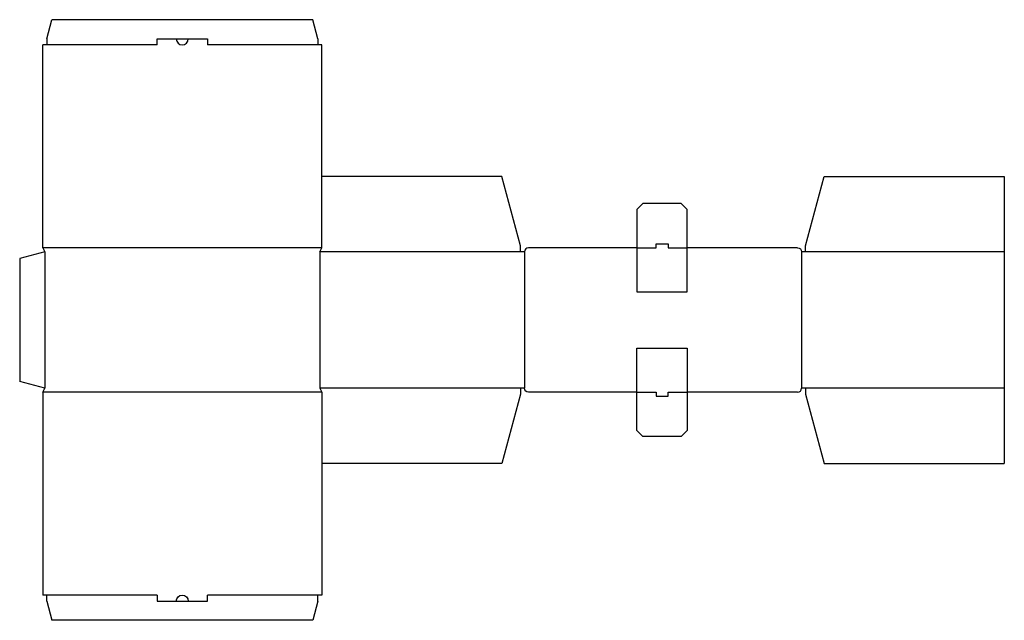
# Model space of a CAD drawing. Extents: x 0 to 981, y -238 to 360.
import ezdxf

# ---------------------------------------------------------------- set-up
doc = ezdxf.new("R2010")
doc.units = 0
doc.header["$MEASUREMENT"] = 0
for name, color, linetype in [('CREASE', 7, 'CONTINUOUS'), ('CRSSERVLAY_T5000_00_99_000', 7, 'CONTINUOUS'), ('THRU-CUT', 7, 'CONTINUOUS')]:
    doc.layers.add(name, color=color, linetype=linetype)

msp = doc.modelspace()

# ---------------------------------------------------------------- linework, layer by layer
at = {"layer": 'CREASE', "color": 3}
for p, q in [((137, 335.3), (27, 335.3)), ((297, 335.3), (187, 335.3)), ((301, 133.3), (23, 133.3)), ((25, 129.3), (25, -6.7)), ((299, 129.3), (299, -6.7)), ((499, 129.3), (299, 129.3)), ((503, 129.3), (503, -6.7)), ((615, 133.3), (634, 133.3)), ((646, 133.3), (665, 133.3)), ((779, 129.3), (779, -6.7)), ((981, 129.3), (783, 129.3)), ((499, -6.7), (299, -6.7)), ((981, -6.7), (783, -6.7)), ((301, -10.7), (23, -10.7)), ((615, -10.7), (634, -10.7)), ((646, -10.7), (665, -10.7)), ((137, -212.7), (27, -212.7)), ((297, -212.7), (187, -212.7))]:
    msp.add_line(p, q, dxfattribs=at)
at = {"layer": 'CRSSERVLAY_T5000_00_99_000', "color": 3}
for p, q in [((615, 89.3), (665, 89.3)), ((615, 33.3), (665, 33.3))]:
    msp.add_line(p, q, dxfattribs=at)
at = {"layer": 'THRU-CUT', "color": 5}
for p, q in [((27, 341.3), (32.09, 360.3)), ((291.91, 360.3), (32.09, 360.3)), ((297, 341.3), (291.91, 360.3)), ((23, 133.3), (23, 335.3)), ((27, 335.3), (23, 335.3)), ((27, 341.3), (27, 335.3)), ((137, 335.3), (137, 341.3)), ((137, 341.3), (187, 341.3)), ((187, 341.3), (187, 335.3)), ((297, 341.3), (297, 335.3)), ((301, 335.3), (297, 335.3)), ((301, 133.3), (301, 335.3)), ((480.51, 204.3), (301, 204.3)), ((499, 135.3), (480.51, 204.3)), ((783, 135.3), (801.49, 204.3)), ((801.49, 204.3), (981, 204.3)), ((981, 204.3), (981, -81.7)), ((615, 171.3), (621, 177.3)), ((659, 177.3), (621, 177.3)), ((659, 177.3), (665, 171.3)), ((615, 171.3), (615, 89.3)), ((665, 89.3), (665, 171.3)), ((25, 129.3), (0, 122.6)), ((23, 133.3), (25, 129.3)), ((299, 129.3), (301, 133.3)), ((499, 129.3), (499, 135.3)), ((503, 129.3), (499, 129.3)), ((615, 133.3), (507, 133.3)), ((634, 133.3), (634, 137.3)), ((634, 137.3), (646, 137.3)), ((646, 137.3), (646, 133.3)), ((775, 133.3), (665, 133.3)), ((783, 129.3), (779, 129.3)), ((783, 129.3), (783, 135.3)), ((0, 122.6), (0, 0)), ((615, -48.7), (615, 33.3)), ((665, 33.3), (665, -48.7)), ((25, -6.7), (0, 0)), ((23, -10.7), (25, -6.7)), ((299, -6.7), (301, -10.7)), ((503, -6.7), (499, -6.7)), ((499, -6.7), (499, -12.7)), ((783, -6.7), (779, -6.7)), ((783, -6.7), (783, -12.7)), ((23, -10.7), (23, -212.7)), ((301, -10.7), (301, -212.7)), ((499, -12.7), (480.51, -81.7)), ((615, -10.7), (507, -10.7)), ((634, -10.7), (634, -14.7)), ((634, -14.7), (646, -14.7)), ((646, -14.7), (646, -10.7)), ((775, -10.7), (665, -10.7)), ((783, -12.7), (801.49, -81.7)), ((615, -48.7), (621, -54.7)), ((659, -54.7), (665, -48.7)), ((659, -54.7), (621, -54.7)), ((480.51, -81.7), (301, -81.7)), ((801.49, -81.7), (981, -81.7)), ((27, -212.7), (23, -212.7)), ((27, -218.7), (27, -212.7)), ((137, -212.7), (137, -218.7)), ((187, -218.7), (187, -212.7)), ((301, -212.7), (297, -212.7)), ((297, -218.7), (297, -212.7)), ((27, -218.7), (32.09, -237.7)), ((137, -218.7), (187, -218.7)), ((297, -218.7), (291.91, -237.7)), ((291.91, -237.7), (32.09, -237.7))]:
    msp.add_line(p, q, dxfattribs=at)
for centre, radius, start, end in [((162, 341.3), 6, 180, 0), ((507, 129.3), 4, 90, 180), ((775, -6.7), 4, 270, 0)]:
    msp.add_arc(centre, radius, start, end, dxfattribs=at)
at = {"layer": 'THRU-CUT', "color": 5, "extrusion": (0, 0, -1)}
for centre, radius, start, end in [((-775, 129.3), 4, 90, 180), ((-507, -6.7), 4, 270, 0), ((-162, -218.7), 6, 0, 180)]:
    msp.add_arc(centre, radius, start, end, dxfattribs=at)

doc.saveas('drawing.dxf')
